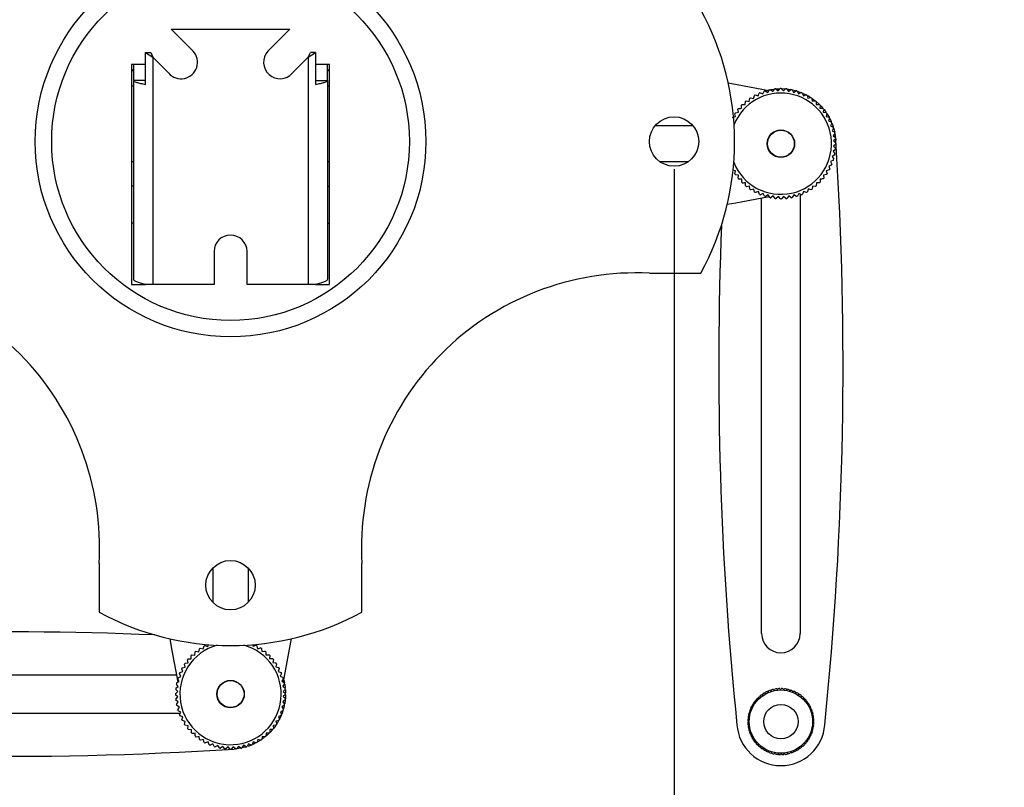
# Model space of a CAD drawing. Extents: x 5 to 292, y 5 to 205.
# Drawn here: x 41 to 59, y 54 to 68 of the extents above; entities that cross this region are included whole.
import ezdxf

# ---------------------------------------------------------------- set-up
doc = ezdxf.new("R2010")
doc.units = 0
doc.layers.get('0').update_dxf_attribs({"linetype": 'CONTINUOUS'})
doc.styles.add('SLDTEXTSTYLE0', font='TXT', dxfattribs={"width": 0.75})
doc.dimstyles.new('SLDDIMSTYLE3', dxfattribs={"dimtxt": 3.5, "dimasz": 3, "dimexe": 0, "dimexo": 0.0625, "dimgap": 0.875, "dimtad": 1, "dimlfac": 10, "dimrnd": 1e-09, "dimzin": 12, "dimtxsty": 'SLDTEXTSTYLE0', "dimsah": 1, "dimcen": 0.09, "dimazin": 3, "dimtfac": 1, "dimtmove": 0, "dimatfit": 3, "dimtolj": 1, "dimtzin": 12})

# ---------------------------------------------------------------- blocks, each defined once
blk = doc.blocks.new('_D_1')
at = {"color": 7, "linetype": 'CONTINUOUS'}
for p, q in [((37.261, 65.366), (37.261, 37.78)), ((53.383, 65.366), (53.383, 37.78)), ((37.261, 38.78), (31.261, 38.78)), ((37.261, 38.78), (53.383, 38.78)), ((53.383, 38.78), (59.383, 38.78))]:
    blk.add_line(p, q, dxfattribs=at)
for points in [[(37.261, 38.78), (34.261, 39.23), (34.261, 38.33)], [(53.383, 38.78), (56.383, 38.33), (56.383, 39.23)]]:
    blk.add_solid(points, dxfattribs=at)
at = {"color": 7, "linetype": 'CONTINUOUS', "insert": (38.21, 43.292), "char_height": 3.5, "attachment_point": 1, "style": 'SLDTEXTSTYLE0'}
blk.add_mtext('161.22', dxfattribs=at)

msp = doc.modelspace()

# ---------------------------------------------------------------- linework, layer by layer
at = {"color": 7, "linetype": 'CONTINUOUS'}
for p, q in [((44.6451, 67.5071), (44.246, 67.9064)), ((44.246, 67.9064), (46.3983, 67.9064)), ((46.3983, 67.9064), (45.9992, 67.5071)), ((43.7775, 67.4832), (43.9084, 67.3968)), ((43.7775, 67.4832), (43.871, 67.4832)), ((43.7775, 66.9054), (43.7775, 67.4832)), ((43.871, 67.4832), (43.9084, 67.3968)), ((46.7359, 67.3968), (46.7733, 67.4832)), ((46.7359, 67.3968), (46.8668, 67.4832)), ((46.8668, 67.4832), (46.7733, 67.4832)), ((46.8668, 67.4832), (46.8668, 66.9054)), ((43.9084, 67.3968), (43.9084, 63.2664)), ((43.9084, 67.3968), (44.1992, 67.1056)), ((46.4451, 67.1056), (46.7359, 67.3968)), ((46.7359, 67.3968), (46.7359, 63.2664)), ((43.7775, 67.2664), (43.5222, 67.2664)), ((43.5222, 67.2664), (43.5222, 63.2664)), ((43.5584, 67.2664), (43.5584, 66.9774)), ((47.1222, 67.2664), (46.8668, 67.2664)), ((47.0859, 66.9774), (47.0859, 67.2664)), ((47.1222, 63.2664), (47.1222, 67.2664)), ((43.5584, 66.9774), (43.5584, 63.366)), ((43.7775, 66.9774), (43.5584, 66.9774)), ((46.8668, 66.9774), (47.0859, 66.9774)), ((47.0859, 66.9774), (47.0859, 63.366)), ((43.5584, 66.8721), (43.5222, 66.8721)), ((47.1222, 66.8721), (47.0859, 66.8721)), ((54.9101, 66.6937), (54.9286, 66.746)), ((54.9468, 66.7536), (54.997, 66.73)), ((54.997, 66.73), (55.0206, 66.7802)), ((55.0394, 66.7859), (55.0871, 66.7575)), ((55.0685, 66.794), (55.1136, 66.8048)), ((55.0871, 66.7575), (55.1155, 66.8052)), ((55.1348, 66.8091), (55.1794, 66.7761)), ((55.1794, 66.7761), (55.2124, 66.8208)), ((55.232, 66.8228), (55.2732, 66.7856)), ((55.244, 66.8238), (55.2988, 66.8266)), ((55.2732, 66.7856), (55.3103, 66.8268)), ((55.33, 66.8268), (55.3674, 66.7858)), ((55.3384, 66.8268), (55.4068, 66.8233)), ((55.3674, 66.7858), (55.4084, 66.8232)), ((55.428, 66.8213), (55.4612, 66.7768)), ((55.4612, 66.7768), (55.5056, 66.81)), ((55.525, 66.8062), (55.5536, 66.7587)), ((55.5363, 66.8038), (55.5895, 66.7906)), ((55.5536, 66.7587), (55.6011, 66.7873)), ((55.62, 66.7816), (55.6438, 66.7316)), ((55.6438, 66.7316), (55.6939, 66.7554)), ((55.7121, 66.7479), (55.731, 66.6957)), ((55.7136, 66.7473), (55.7773, 66.7175)), ((54.6762, 66.5366), (54.6788, 66.592)), ((54.694, 66.6045), (54.7489, 66.5965)), ((54.7489, 66.5965), (54.7569, 66.6514)), ((54.7732, 66.6624), (54.8271, 66.6491)), ((54.8271, 66.6491), (54.8404, 66.7029)), ((54.8578, 66.7122), (54.9101, 66.6937)), ((55.731, 66.6957), (55.7831, 66.7145)), ((55.8005, 66.7053), (55.8141, 66.6515)), ((55.8097, 66.7003), (55.8579, 66.6716)), ((55.8141, 66.6515), (55.8679, 66.6651)), ((55.8843, 66.6542), (55.8926, 66.5994)), ((55.8926, 66.5994), (55.9475, 66.6076)), ((55.8936, 66.6479), (55.9408, 66.6129)), ((55.966, 66.5925), (56.018, 66.5455)), ((54.4953, 66.3886), (54.5502, 66.3968)), ((54.5502, 66.3968), (54.5419, 66.4517)), ((54.6208, 66.5392), (54.6762, 66.5366)), ((56.0349, 66.5287), (56.0324, 66.4733)), ((56.0324, 66.4733), (56.0878, 66.4707)), ((56.1003, 66.4556), (56.0923, 66.4007)), ((56.0923, 66.4007), (56.1472, 66.3926)), ((56.1078, 66.4462), (56.1412, 66.4013)), ((54.4442, 66.3048), (54.498, 66.3184)), ((54.498, 66.3184), (54.4844, 66.3722)), ((56.1582, 66.3763), (56.1448, 66.3224)), ((56.1448, 66.3224), (56.1987, 66.3091)), ((56.208, 66.2918), (56.1895, 66.2395)), ((56.1895, 66.2395), (56.2417, 66.2209)), ((56.2105, 66.2869), (56.2378, 66.23)), ((56.2493, 66.2027), (56.2257, 66.1525)), ((53.7291, 66.1519), (53.0365, 66.1519)), ((56.2257, 66.1525), (56.2759, 66.1289)), ((56.2817, 66.1101), (56.2533, 66.0624)), ((56.2533, 66.0624), (56.301, 66.034)), ((56.2538, 66.1916), (56.2724, 66.14)), ((56.3048, 66.0147), (56.2719, 65.9701)), ((56.2719, 65.9701), (56.3165, 65.9371)), ((56.3185, 65.9176), (56.2814, 65.8764)), ((56.2814, 65.8764), (56.3226, 65.8392)), ((56.3049, 66.0143), (56.3163, 65.939)), ((56.3186, 65.9164), (56.3205, 65.8917)), ((56.3171, 65.7215), (56.2726, 65.6884)), ((56.2726, 65.6884), (56.3058, 65.6439)), ((56.3226, 65.8195), (56.2816, 65.7821)), ((56.2816, 65.7821), (56.319, 65.7411)), ((43.5222, 65.5007), (43.5584, 65.5007)), ((47.0859, 65.5007), (47.1222, 65.5007)), ((53.1209, 65.5019), (53.6447, 65.5019)), ((56.2774, 65.5295), (56.2273, 65.5057)), ((56.2273, 65.5057), (56.2512, 65.4556)), ((56.302, 65.6246), (56.2545, 65.5959)), ((56.2545, 65.5959), (56.2831, 65.5484)), ((54.5004, 65.3313), (54.4466, 65.3447)), ((54.4871, 65.2775), (54.5004, 65.3313)), ((56.2011, 65.349), (56.1473, 65.3354)), ((56.1473, 65.3354), (56.1609, 65.2816)), ((56.2437, 65.4374), (56.1915, 65.4186)), ((56.1915, 65.4186), (56.2103, 65.3664)), ((54.553, 65.2531), (54.4981, 65.2611)), ((54.545, 65.1982), (54.553, 65.2531)), ((54.6129, 65.1804), (54.5575, 65.183)), ((54.6103, 65.125), (54.6129, 65.1804)), ((56.15, 65.2652), (56.0951, 65.2569)), ((56.0951, 65.2569), (56.1034, 65.2021)), ((54.7527, 65.0544), (54.6978, 65.0461)), ((54.761, 64.9995), (54.7527, 65.0544)), ((54.8311, 65.0022), (54.7774, 64.9886)), ((54.8448, 64.9485), (54.8311, 65.0022)), ((54.9143, 64.958), (54.8621, 64.9392)), ((54.9332, 64.9058), (54.9143, 64.958)), ((55.7352, 64.9601), (55.7167, 64.9078)), ((55.7875, 64.9415), (55.7352, 64.9601)), ((55.8182, 65.0047), (55.8049, 64.9508)), ((55.8721, 64.9913), (55.8182, 65.0047)), ((55.8964, 65.0572), (55.8884, 65.0023)), ((55.9513, 65.0492), (55.8964, 65.0572)), ((55.9691, 65.1172), (55.9665, 65.0617)), ((56.0245, 65.1146), (55.9691, 65.1172)), ((55.0015, 64.9222), (54.9514, 64.8984)), ((54.9726, 56.9269), (54.9726, 64.8414)), ((55.0253, 64.8721), (55.0015, 64.9222)), ((55.0917, 64.8951), (55.0442, 64.8664)), ((55.1203, 64.8476), (55.0917, 64.8951)), ((55.1841, 64.8769), (55.1397, 64.8438)), ((55.2173, 64.8324), (55.1841, 64.8769)), ((55.2779, 64.8679), (55.2369, 64.8306)), ((55.3153, 64.8269), (55.2779, 64.8679)), ((55.3721, 64.8682), (55.335, 64.827)), ((55.4133, 64.831), (55.3721, 64.8682)), ((55.4659, 64.8776), (55.4329, 64.833)), ((55.5105, 64.8447), (55.4659, 64.8776)), ((55.5582, 64.8962), (55.5298, 64.8486)), ((55.6059, 64.8678), (55.5582, 64.8962)), ((55.6483, 64.9238), (55.6247, 64.8736)), ((55.6985, 64.9002), (55.6483, 64.9238)), ((55.6726, 64.9124), (55.6726, 56.9269)), ((43.5584, 64.3829), (43.5222, 64.3829)), ((47.0859, 64.3812), (47.1222, 64.3812)), ((45.0222, 63.8664), (45.0222, 63.2664)), ((45.6222, 63.2664), (45.6222, 63.8664)), ((52.9357, 63.4735), (53.869, 63.4735)), ((43.5222, 63.2664), (43.7775, 63.2664)), ((43.9084, 63.2664), (43.7775, 63.2664)), ((45.0222, 63.2664), (43.9084, 63.2664)), ((46.7359, 63.2664), (45.6222, 63.2664)), ((46.8668, 63.2664), (46.7359, 63.2664)), ((46.8668, 63.2664), (47.1222, 63.2664)), ((42.9333, 58.2009), (42.9333, 57.3172)), ((47.711, 57.3172), (47.711, 58.2009)), ((44.9976, 58.1158), (44.9976, 57.4949)), ((45.6476, 57.4967), (45.6476, 58.114)), ((44.9101, 56.6937), (44.922, 56.7274)), ((45.72, 56.7261), (45.731, 56.6957)), ((44.6208, 56.5392), (44.6762, 56.5366)), ((44.6762, 56.5366), (44.6788, 56.592)), ((44.694, 56.6045), (44.7489, 56.5965)), ((44.7489, 56.5965), (44.7569, 56.6514)), ((44.7732, 56.6624), (44.8271, 56.6491)), ((44.8271, 56.6491), (44.8404, 56.7029)), ((44.8578, 56.7122), (44.9101, 56.6937)), ((45.731, 56.6957), (45.7831, 56.7145)), ((45.8005, 56.7053), (45.8141, 56.6515)), ((45.8141, 56.6515), (45.8679, 56.6651)), ((45.8843, 56.6542), (45.8926, 56.5994)), ((45.8926, 56.5994), (45.9475, 56.6076)), ((44.498, 56.3184), (44.4844, 56.3722)), ((44.4953, 56.3886), (44.5502, 56.3968)), ((44.5502, 56.3968), (44.5419, 56.4517)), ((46.0349, 56.5287), (46.0324, 56.4733)), ((46.0324, 56.4733), (46.0878, 56.4707)), ((46.1003, 56.4556), (46.0923, 56.4007)), ((46.0923, 56.4007), (46.1472, 56.3926)), ((46.1582, 56.3763), (46.1448, 56.3224)), ((44.418, 56.1481), (44.3941, 56.1981)), ((44.4016, 56.2164), (44.4538, 56.2352)), ((44.4538, 56.2352), (44.435, 56.2874)), ((44.4442, 56.3048), (44.498, 56.3184)), ((46.1448, 56.3224), (46.1987, 56.3091)), ((46.208, 56.2918), (46.1895, 56.2395)), ((46.1895, 56.2395), (46.2417, 56.2209)), ((46.2493, 56.2027), (46.2257, 56.1525)), ((36.4226, 56.1769), (44.3371, 56.1769)), ((44.3727, 55.9654), (44.3395, 56.0099)), ((44.3433, 56.0292), (44.3908, 56.0578)), ((44.3908, 56.0578), (44.3622, 56.1053)), ((44.3679, 56.1242), (44.418, 56.1481)), ((46.2257, 56.1525), (46.2759, 56.1289)), ((46.2817, 56.1101), (46.2533, 56.0624)), ((46.2533, 56.0624), (46.301, 56.034)), ((46.3048, 56.0147), (46.2719, 55.9701)), ((46.2898, 56.081), (46.3006, 56.0359)), ((44.3227, 55.8343), (44.3637, 55.8716)), ((44.3637, 55.8716), (44.3263, 55.9126)), ((44.3282, 55.9322), (44.3727, 55.9654)), ((46.2719, 55.9701), (46.3165, 55.9371)), ((46.3185, 55.9176), (46.2814, 55.8764)), ((46.2814, 55.8764), (46.3226, 55.8392)), ((46.3195, 55.9055), (46.3224, 55.8507)), ((54.9954, 55.8058), (54.9937, 55.8287)), ((55.0243, 55.8475), (55.044, 55.8355)), ((55.044, 55.8355), (55.0445, 55.8585)), ((55.0768, 55.8742), (55.0952, 55.8604)), ((55.0952, 55.8604), (55.0979, 55.8832)), ((55.1316, 55.8957), (55.1486, 55.8801)), ((55.1486, 55.8801), (55.1535, 55.9026)), ((55.1883, 55.9116), (55.2036, 55.8945)), ((55.2036, 55.8945), (55.2108, 55.9164)), ((55.2463, 55.922), (55.2598, 55.9035)), ((55.2598, 55.9035), (55.2691, 55.9245)), ((55.305, 55.9266), (55.3167, 55.9068)), ((55.3167, 55.9068), (55.3279, 55.9269)), ((55.3638, 55.9255), (55.3735, 55.9046)), ((55.3735, 55.9046), (55.3867, 55.9234)), ((55.4223, 55.9185), (55.4299, 55.8969)), ((55.4299, 55.8969), (55.4449, 55.9143)), ((55.4798, 55.9059), (55.4853, 55.8836)), ((55.4853, 55.8836), (55.5019, 55.8995)), ((55.5358, 55.8877), (55.5391, 55.865)), ((55.5391, 55.865), (55.5571, 55.8792)), ((55.5898, 55.8641), (55.5908, 55.8412)), ((55.5908, 55.8412), (55.6101, 55.8535)), ((55.6411, 55.8354), (55.6399, 55.8124)), ((55.6399, 55.8124), (55.6604, 55.8228)), ((44.3639, 55.7774), (44.3227, 55.8146)), ((44.3268, 55.7362), (44.3639, 55.7774)), ((44.3734, 55.6837), (44.3287, 55.7166)), ((44.3404, 55.639), (44.3734, 55.6837)), ((46.3171, 55.7215), (46.2726, 55.6884)), ((46.2726, 55.6884), (46.3058, 55.6439)), ((46.3226, 55.8195), (46.2816, 55.7821)), ((46.2816, 55.7821), (46.319, 55.7411)), ((46.3225, 55.8112), (46.3191, 55.7427)), ((54.8142, 55.6454), (54.8371, 55.6441)), ((54.8371, 55.6441), (54.8267, 55.6646)), ((54.8478, 55.6937), (54.8705, 55.6902)), ((54.8705, 55.6902), (54.8622, 55.7116)), ((54.8861, 55.7384), (54.9083, 55.7327)), ((54.9083, 55.7327), (54.9021, 55.7549)), ((54.9285, 55.7793), (54.9501, 55.7714)), ((54.9501, 55.7714), (54.9461, 55.794)), ((54.9747, 55.8157), (54.9954, 55.8058)), ((55.6894, 55.8017), (55.6859, 55.779)), ((55.6859, 55.779), (55.7074, 55.7873)), ((55.7342, 55.7635), (55.7285, 55.7412)), ((55.7285, 55.7412), (55.7506, 55.7474)), ((55.775, 55.721), (55.7672, 55.6994)), ((55.7672, 55.6994), (55.7898, 55.7034)), ((55.8115, 55.6748), (55.8015, 55.6541)), ((55.8015, 55.6541), (55.8244, 55.6558)), ((44.4081, 55.4769), (36.4226, 55.4769)), ((44.392, 55.5913), (44.3443, 55.6197)), ((44.3636, 55.5437), (44.392, 55.5913)), ((44.4196, 55.5012), (44.3694, 55.5248)), ((44.396, 55.451), (44.4196, 55.5012)), ((46.2774, 55.5295), (46.2273, 55.5057)), ((46.2273, 55.5057), (46.2512, 55.4556)), ((46.302, 55.6246), (46.2545, 55.5959)), ((46.2545, 55.5959), (46.2831, 55.5484)), ((46.2996, 55.6132), (46.2864, 55.56)), ((54.7436, 55.484), (54.7659, 55.4895)), ((54.7659, 55.4895), (54.75, 55.5061)), ((54.7618, 55.54), (54.7845, 55.5433)), ((54.7845, 55.5433), (54.7704, 55.5614)), ((54.7854, 55.594), (54.8083, 55.595)), ((54.8083, 55.595), (54.796, 55.6144)), ((55.8432, 55.6252), (55.8313, 55.6056)), ((55.8313, 55.6056), (55.8543, 55.605)), ((55.87, 55.5727), (55.8562, 55.5544)), ((55.8562, 55.5544), (55.879, 55.5516)), ((55.8914, 55.5179), (55.8759, 55.501)), ((55.8759, 55.501), (55.8983, 55.496)), ((44.4558, 55.4143), (44.4036, 55.4328)), ((44.4373, 55.362), (44.4558, 55.4143)), ((44.5004, 55.3313), (44.4466, 55.3447)), ((44.4871, 55.2775), (44.5004, 55.3313)), ((46.2011, 55.349), (46.1473, 55.3354)), ((46.1473, 55.3354), (46.1609, 55.2816)), ((46.196, 55.3398), (46.1673, 55.2916)), ((46.2437, 55.4374), (46.1915, 55.4186)), ((46.1915, 55.4186), (46.2103, 55.3664)), ((46.2431, 55.4359), (46.2133, 55.3722)), ((54.7427, 55.3209), (54.7227, 55.3322)), ((54.7229, 55.3092), (54.7427, 55.3209)), ((54.7241, 55.3681), (54.7449, 55.3778)), ((54.7449, 55.3778), (54.7261, 55.3909)), ((54.731, 55.4265), (54.7527, 55.4341)), ((54.7527, 55.4341), (54.7352, 55.4491)), ((55.9074, 55.4612), (55.8903, 55.4459)), ((55.8903, 55.4459), (55.9121, 55.4387)), ((55.9178, 55.4033), (55.8992, 55.3897)), ((55.8992, 55.3897), (55.9203, 55.3804)), ((55.9224, 55.3446), (55.9026, 55.3329)), ((55.9026, 55.3329), (55.9226, 55.3216)), ((44.553, 55.2531), (44.4981, 55.2611)), ((44.545, 55.1982), (44.553, 55.2531)), ((44.6129, 55.1804), (44.5575, 55.183)), ((44.6103, 55.125), (44.6129, 55.1804)), ((45.9691, 55.1172), (45.9665, 55.0617)), ((46.0245, 55.1146), (45.9691, 55.1172)), ((46.0882, 55.1835), (46.0413, 55.1315)), ((46.15, 55.2652), (46.0951, 55.2569)), ((46.0951, 55.2569), (46.1034, 55.2021)), ((46.1436, 55.2559), (46.1087, 55.2087)), ((54.7461, 55.2641), (54.725, 55.2733)), ((54.7275, 55.2505), (54.7461, 55.2641)), ((54.755, 55.2078), (54.7332, 55.215)), ((54.7379, 55.1925), (54.755, 55.2078)), ((54.7694, 55.1528), (54.747, 55.1578)), ((54.7539, 55.1359), (54.7694, 55.1528)), ((55.8835, 55.1137), (55.8608, 55.1105)), ((55.8608, 55.1105), (55.8749, 55.0924)), ((55.9017, 55.1697), (55.8794, 55.1643)), ((55.8794, 55.1643), (55.8953, 55.1477)), ((55.9143, 55.2272), (55.8926, 55.2196)), ((55.8926, 55.2196), (55.9101, 55.2046)), ((55.9212, 55.2857), (55.9004, 55.276)), ((55.9004, 55.276), (55.9192, 55.2628)), ((44.7527, 55.0544), (44.6978, 55.0461)), ((44.761, 54.9995), (44.7527, 55.0544)), ((44.8311, 55.0022), (44.7774, 54.9886)), ((44.8448, 54.9485), (44.8311, 55.0022)), ((44.9143, 54.958), (44.8621, 54.9392)), ((44.9332, 54.9058), (44.9143, 54.958)), ((45.7352, 54.9601), (45.7167, 54.9078)), ((45.7827, 54.939), (45.7258, 54.9117)), ((45.7875, 54.9415), (45.7352, 54.9601)), ((45.8182, 55.0047), (45.8049, 54.9508)), ((45.8721, 54.9913), (45.8182, 55.0047)), ((45.8964, 55.0572), (45.8884, 55.0023)), ((45.9513, 55.0492), (45.8964, 55.0572)), ((45.942, 55.0418), (45.897, 55.0083)), ((54.7891, 55.0994), (54.7663, 55.1022)), ((54.7753, 55.081), (54.7891, 55.0994)), ((54.814, 55.0482), (54.791, 55.0487)), ((54.8021, 55.0286), (54.814, 55.0482)), ((54.8438, 54.9997), (54.8209, 54.9979)), ((54.8338, 54.979), (54.8438, 54.9997)), ((54.8781, 54.9543), (54.8555, 54.9503)), ((54.8703, 54.9327), (54.8781, 54.9543)), ((55.7975, 54.9601), (55.7748, 54.9636)), ((55.7748, 54.9636), (55.7831, 54.9422)), ((55.8311, 55.0084), (55.8082, 55.0096)), ((55.8082, 55.0096), (55.8186, 54.9892)), ((55.8599, 55.0598), (55.837, 55.0588)), ((55.837, 55.0588), (55.8493, 55.0394)), ((45.0015, 54.9222), (44.9514, 54.8984)), ((45.0253, 54.8721), (45.0015, 54.9222)), ((45.0917, 54.8951), (45.0442, 54.8664)), ((45.1203, 54.8476), (45.0917, 54.8951)), ((45.1841, 54.8769), (45.1397, 54.8438)), ((45.2173, 54.8324), (45.1841, 54.8769)), ((45.2779, 54.8679), (45.2369, 54.8306)), ((45.3153, 54.8269), (45.2779, 54.8679)), ((45.3721, 54.8682), (45.335, 54.827)), ((45.4133, 54.831), (45.3721, 54.8682)), ((45.4121, 54.8309), (45.3875, 54.829)), ((45.4659, 54.8776), (45.4329, 54.833)), ((45.51, 54.8446), (45.4348, 54.8332)), ((45.5105, 54.8447), (45.4659, 54.8776)), ((45.5582, 54.8962), (45.5298, 54.8486)), ((45.6059, 54.8678), (45.5582, 54.8962)), ((45.6483, 54.9238), (45.6247, 54.8736)), ((45.6873, 54.8957), (45.6358, 54.8772)), ((45.6985, 54.9002), (45.6483, 54.9238)), ((54.9168, 54.9125), (54.8947, 54.9064)), ((54.9111, 54.8903), (54.9168, 54.9125)), ((54.9594, 54.8747), (54.9379, 54.8664)), ((54.9558, 54.8521), (54.9594, 54.8747)), ((55.0054, 54.8413), (54.9849, 54.8309)), ((55.0042, 54.8184), (55.0054, 54.8413)), ((55.0545, 54.8126), (55.0352, 54.8002)), ((55.0555, 54.7896), (55.0545, 54.8126)), ((55.1062, 54.7888), (55.0882, 54.7746)), ((55.1095, 54.766), (55.1062, 54.7888)), ((55.16, 54.7701), (55.1434, 54.7543)), ((55.1655, 54.7478), (55.16, 54.7701)), ((55.2154, 54.7569), (55.2004, 54.7395)), ((55.223, 54.7352), (55.2154, 54.7569)), ((55.2718, 54.7491), (55.2586, 54.7303)), ((55.2815, 54.7283), (55.2718, 54.7491)), ((55.3855, 54.7503), (55.3762, 54.7293)), ((55.399, 54.7318), (55.3855, 54.7503)), ((55.4417, 54.7592), (55.4345, 54.7374)), ((55.457, 54.7421), (55.4417, 54.7592)), ((55.4967, 54.7736), (55.4918, 54.7512)), ((55.5137, 54.7581), (55.4967, 54.7736)), ((55.5501, 54.7933), (55.5474, 54.7705)), ((55.5685, 54.7796), (55.5501, 54.7933)), ((55.6013, 54.8182), (55.6008, 54.7953)), ((55.621, 54.8063), (55.6013, 54.8182)), ((55.6705, 54.838), (55.6498, 54.848)), ((55.6498, 54.848), (55.6516, 54.8251)), ((55.7168, 54.8745), (55.6952, 54.8824)), ((55.6952, 54.8824), (55.6992, 54.8597)), ((55.7592, 54.9153), (55.737, 54.921)), ((55.737, 54.921), (55.7432, 54.8989)), ((55.3286, 54.7469), (55.3174, 54.7269)), ((55.3403, 54.7271), (55.3286, 54.7469))]:
    msp.add_line(p, q, dxfattribs=at)
at = {"color": 8, "linetype": 'CONTINUOUS'}
for p, q in [((43.5584, 65.0571), (43.5222, 65.0571)), ((47.0859, 65.0555), (47.1222, 65.0555))]:
    msp.add_line(p, q, dxfattribs=at)
at = {"color": 7, "linetype": 'CONTINUOUS', "flags": 128}
for points in [[(55.1019, 66.7876), (54.5285, 66.895), (54.3672, 66.9239)], [(55.1407, 66.8102), (55.1561, 66.8129), (55.2023, 66.8196)], [(55.4301, 66.8211), (55.4892, 66.8129), (55.4972, 66.8115)], [(55.6295, 66.7786), (55.6511, 66.7714), (55.6887, 66.7575)], [(56.0408, 66.5227), (56.065, 66.4969), (56.0805, 66.4793)], [(56.1618, 66.3708), (56.1662, 66.3639), (56.198, 66.3104)], [(56.2841, 66.1018), (56.2958, 66.057), (56.3005, 66.0362)], [(54.3486, 64.7265), (54.5042, 64.7544), (55.1074, 64.8672)], [(44.2168, 56.8319), (44.2546, 56.6211), (44.363, 56.0422)], [(46.2833, 56.0475), (46.3951, 56.6454), (46.4286, 56.8322)], [(46.3059, 56.0089), (46.3087, 55.9934), (46.3154, 55.9472)], [(46.3169, 55.7194), (46.3087, 55.6603), (46.3073, 55.6523)], [(46.2744, 55.52), (46.2672, 55.4984), (46.2532, 55.4608)], [(46.0185, 55.1087), (45.9926, 55.0845), (45.975, 55.069)], [(45.8665, 54.9877), (45.8596, 54.9833), (45.8062, 54.9515)], [(45.5976, 54.8654), (45.5528, 54.8537), (45.532, 54.849)]]:
    msp.add_lwpolyline(points, dxfattribs=at)
at = {"color": 7, "linetype": 'CONTINUOUS'}
for centre, radius in [((45.3222, 65.8664), 3.55), ((45.3222, 65.8664), 3.25), ((53.3828, 65.8664), 0.4488), ((55.3226, 65.8269), 0.25), ((55.3226, 65.8269), 0.2445), ((45.3218, 57.8054), 0.4488), ((45.3226, 55.8269), 0.25), ((45.3226, 55.8269), 0.2445), ((55.3226, 55.3269), 0.575), ((55.3226, 55.3269), 0.3125)]:
    msp.add_circle(centre, radius, dxfattribs=at)
for centre, radius, start, end in [((49.4936, 65.8664), 4.987, 331.32571, 28.67429), ((44.4222, 67.3063), 0.3, 221.98404, 42.01597), ((46.2223, 67.3065), 0.3, 138.03142, 317.96858), ((55.3226, 65.8269), 0.92, 2.95412, 157.76092), ((55.3226, 65.8269), 1, 112.07742, 113.20582), ((55.3226, 65.8269), 1, 106.45242, 107.58082), ((55.3226, 65.8269), 1, 100.82742, 101.95582), ((55.3226, 65.8269), 1, 95.20242, 96.33082), ((55.3226, 65.8269), 1, 89.57742, 90.70582), ((55.3226, 65.8269), 1, 83.95242, 85.08082), ((55.3226, 65.8269), 1, 78.32742, 79.45582), ((55.3226, 65.8269), 1, 72.70242, 73.83082), ((55.3226, 65.8269), 1, 67.07742, 68.20582), ((55.3226, 65.8269), 1, 128.95242, 130.08082), ((55.3226, 65.8269), 1, 123.32742, 124.45582), ((55.3226, 65.8269), 1, 117.70242, 118.83082), ((55.3226, 65.8269), 1, 61.45242, 62.58082), ((55.3226, 65.8269), 1, 55.82742, 56.95582), ((55.3226, 65.8269), 1, 50.20242, 51.33082), ((55.3226, 65.8269), 1, 145.82742, 146.95582), ((55.3226, 65.8269), 1, 140.20242, 141.33082), ((55.3226, 65.8269), 1, 134.57742, 135.70582), ((55.3226, 65.8269), 1, 44.57742, 45.70582), ((55.3226, 65.8269), 1, 38.95242, 40.08082), ((55.3226, 65.8269), 1, 33.32742, 34.45582), ((55.3226, 65.8269), 1, 27.70242, 28.83082), ((55.3226, 65.8269), 1, 22.07742, 23.20582), ((55.3226, 65.8269), 1, 16.45242, 17.58082), ((55.3226, 65.8269), 1, 10.82742, 11.95582), ((55.3226, 65.8269), 0.92, 201.46273, 2.95412), ((-7.6476, 61.7831), 64.0999, 354.168701, 3.675038), ((55.3226, 65.8269), 1, 5.20242, 6.33082), ((55.3226, 65.8269), 1, 353.95242, 355.08082), ((55.3226, 65.8269), 1, 359.57742, 0.70582), ((55.3226, 65.8269), 1, 342.70242, 343.83082), ((55.3226, 65.8269), 1, 348.32742, 349.45582), ((55.3226, 65.8269), 1, 331.45242, 332.58082), ((55.3226, 65.8269), 1, 337.07742, 338.20582), ((55.3226, 65.8269), 1, 213.32742, 214.45582), ((55.3226, 65.8269), 1, 218.95242, 220.08082), ((55.3226, 65.8269), 1, 314.57742, 315.70582), ((55.3226, 65.8269), 1, 320.20242, 321.33082), ((55.3226, 65.8269), 1, 325.82742, 326.95582), ((55.3226, 65.8269), 1, 224.57742, 225.70582), ((55.3226, 65.8269), 1, 230.20242, 231.33082), ((55.3226, 65.8269), 1, 235.82742, 236.95582), ((55.3226, 65.8269), 1, 241.45242, 242.58082), ((55.3226, 65.8269), 1, 297.70242, 298.83082), ((55.3226, 65.8269), 1, 303.32742, 304.45582), ((55.3226, 65.8269), 1, 308.95242, 310.08082), ((55.3226, 65.8269), 1, 247.07742, 248.20582), ((55.3226, 65.8269), 1, 252.70242, 253.83082), ((55.3226, 65.8269), 1, 258.32742, 259.45582), ((55.3226, 65.8269), 1, 263.95242, 265.08082), ((55.3226, 65.8269), 1, 269.57742, 270.70582), ((55.3226, 65.8269), 1, 275.20242, 276.33082), ((55.3226, 65.8269), 1, 280.82742, 281.95582), ((55.3226, 65.8269), 1, 286.45242, 287.58082), ((55.3226, 65.8269), 1, 292.07742, 293.20582), ((118.2928, 61.7831), 64.0999, 177.705461, 185.831299), ((45.3222, 63.8664), 0.3, 0, 180), ((37.9548, 58.4925), 4.987, 356.64747, 92.83022), ((52.6895, 58.4925), 4.987, 87.16978, 183.35253), ((45.3222, 61.6949), 4.987, 241.37897, 298.62103), ((41.2788, -7.1433), 64.0999, 87.613695, 95.831299), ((55.3226, 56.9269), 0.35, 180, 360), ((45.3226, 55.8269), 0.92, 105.40181, 272.95412), ((45.3226, 55.8269), 1, 134.57742, 135.70582), ((45.3226, 55.8269), 1, 128.95242, 130.08082), ((45.3226, 55.8269), 1, 123.32742, 124.45582), ((45.3226, 55.8269), 1, 117.70242, 118.83082), ((45.3226, 55.8269), 0.92, 272.95412, 74.60789), ((45.3226, 55.8269), 1, 61.45242, 62.58082), ((45.3226, 55.8269), 1, 55.82742, 56.95582), ((45.3226, 55.8269), 1, 50.20242, 51.33082), ((45.3226, 55.8269), 1, 44.57742, 45.70582), ((45.3226, 55.8269), 1, 145.82742, 146.95582), ((45.3226, 55.8269), 1, 140.20242, 141.33082), ((45.3226, 55.8269), 1, 38.95242, 40.08082), ((45.3226, 55.8269), 1, 33.32742, 34.45582), ((45.3226, 55.8269), 1, 157.07742, 158.20582), ((45.3226, 55.8269), 1, 151.45242, 152.58082), ((45.3226, 55.8269), 1, 27.70242, 28.83082), ((45.3226, 55.8269), 1, 22.07742, 23.20582), ((45.3226, 55.8269), 1, 168.32742, 169.45582), ((45.3226, 55.8269), 1, 162.70242, 163.83082), ((45.3226, 55.8269), 1, 16.45242, 17.58082), ((45.3226, 55.8269), 1, 10.82742, 11.95582), ((45.3226, 55.8269), 1, 179.57742, 180.70582), ((45.3226, 55.8269), 1, 173.95242, 175.08082), ((45.3226, 55.8269), 1, 5.20242, 6.33082), ((45.3226, 55.8269), 1, 359.57742, 0.70582), ((55.3226, 55.3269), 0.6, 119.81405, 123.24571), ((55.3226, 55.3269), 0.6, 114.18905, 117.62071), ((55.3226, 55.3269), 0.6, 108.56405, 111.99571), ((55.3226, 55.3269), 0.6, 102.93905, 106.37071), ((55.3226, 55.3269), 0.6, 97.31405, 100.74571), ((55.3226, 55.3269), 0.6, 91.68905, 95.12071), ((55.3226, 55.3269), 0.6, 86.06405, 89.49571), ((55.3226, 55.3269), 0.6, 80.43905, 83.87071), ((55.3226, 55.3269), 0.6, 74.81405, 78.24571), ((55.3226, 55.3269), 0.6, 69.18905, 72.62071), ((55.3226, 55.3269), 0.6, 63.56405, 66.99571), ((55.3226, 55.3269), 0.6, 57.93905, 61.37071), ((55.3226, 55.3269), 0.6, 52.31405, 55.74571), ((45.3226, 55.8269), 1, 185.20242, 186.33082), ((45.3226, 55.8269), 1, 348.32742, 349.45582), ((45.3226, 55.8269), 1, 353.95242, 355.08082), ((55.3226, 55.3269), 0.6, 147.93905, 151.37071), ((55.3226, 55.3269), 0.6, 142.31405, 145.74571), ((55.3226, 55.3269), 0.6, 136.68905, 140.12071), ((55.3226, 55.3269), 0.6, 131.06405, 134.49571), ((55.3226, 55.3269), 0.6, 125.43905, 128.87071), ((55.3226, 55.3269), 0.6, 46.68905, 50.12071), ((55.3226, 55.3269), 0.6, 41.06405, 44.49571), ((55.3226, 55.3269), 0.6, 35.43905, 38.87071), ((55.3226, 55.3269), 0.6, 29.81405, 33.24571), ((45.3226, 55.8269), 1, 190.82742, 191.95582), ((45.3226, 55.8269), 1, 196.45242, 197.58082), ((45.3226, 55.8269), 1, 342.70242, 343.83082), ((55.3226, 55.3269), 0.6, 164.81405, 168.24571), ((55.3226, 55.3269), 0.6, 159.18905, 162.62071), ((55.3226, 55.3269), 0.6, 153.56405, 156.99571), ((55.3226, 55.3269), 0.6, 24.18905, 27.62071), ((55.3226, 55.3269), 0.6, 18.56405, 21.99571), ((55.3226, 55.3269), 0.6, 12.93905, 16.37071), ((45.3226, 55.8269), 1, 202.07742, 203.20582), ((45.3226, 55.8269), 1, 207.70242, 208.83082), ((45.3226, 55.8269), 1, 331.45242, 332.58082), ((45.3226, 55.8269), 1, 337.07742, 338.20582), ((55.3226, 55.3269), 0.6, 176.06405, 179.49571), ((55.3226, 55.3269), 0.6, 181.68905, 185.12071), ((55.3226, 55.3269), 0.6, 170.43905, 173.87071), ((55.3226, 55.3269), 0.6, 7.31405, 10.74571), ((55.3226, 55.3269), 0.6, 1.68905, 5.12071), ((55.3226, 55.3269), 0.6, 356.06405, 359.49571), ((45.3226, 55.8269), 1, 213.32742, 214.45582), ((45.3226, 55.8269), 1, 218.95242, 220.08082), ((45.3226, 55.8269), 1, 224.57742, 225.70582), ((45.3226, 55.8269), 1, 314.57742, 315.70582), ((45.3226, 55.8269), 1, 320.20242, 321.33082), ((45.3226, 55.8269), 1, 325.82742, 326.95582), ((55.3226, 55.3269), 0.8, 184.03824, 355.96179), ((55.3226, 55.3269), 0.6, 187.31405, 190.74571), ((55.3226, 55.3269), 0.6, 192.93905, 196.37071), ((55.3226, 55.3269), 0.6, 198.56405, 201.99571), ((55.3226, 55.3269), 0.6, 339.18905, 342.62071), ((55.3226, 55.3269), 0.6, 344.81405, 348.24571), ((55.3226, 55.3269), 0.6, 350.43905, 353.87071), ((41.2788, 118.7971), 64.0999, 264.168701, 273.675038), ((45.3226, 55.8269), 1, 230.20242, 231.33082), ((45.3226, 55.8269), 1, 235.82742, 236.95582), ((45.3226, 55.8269), 1, 241.45242, 242.58082), ((45.3226, 55.8269), 1, 297.70242, 298.83082), ((45.3226, 55.8269), 1, 303.32742, 304.45582), ((45.3226, 55.8269), 1, 308.95242, 310.08082), ((55.3226, 55.3269), 0.6, 204.18905, 207.62071), ((55.3226, 55.3269), 0.6, 209.81405, 213.24571), ((55.3226, 55.3269), 0.6, 215.43905, 218.87071), ((55.3226, 55.3269), 0.6, 221.06405, 224.49571), ((55.3226, 55.3269), 0.6, 316.68905, 320.12071), ((55.3226, 55.3269), 0.6, 322.31405, 325.74571), ((55.3226, 55.3269), 0.6, 327.93905, 331.37071), ((55.3226, 55.3269), 0.6, 333.56405, 336.99571), ((45.3226, 55.8269), 1, 247.07742, 248.20582), ((45.3226, 55.8269), 1, 252.70242, 253.83082), ((45.3226, 55.8269), 1, 258.32742, 259.45582), ((45.3226, 55.8269), 1, 263.95242, 265.08082), ((45.3226, 55.8269), 1, 269.57742, 270.70582), ((45.3226, 55.8269), 1, 275.20242, 276.33082), ((45.3226, 55.8269), 1, 280.82742, 281.95582), ((45.3226, 55.8269), 1, 286.45242, 287.58082), ((45.3226, 55.8269), 1, 292.07742, 293.20582), ((55.3226, 55.3269), 0.6, 226.68905, 230.12071), ((55.3226, 55.3269), 0.6, 232.31405, 235.74571), ((55.3226, 55.3269), 0.6, 237.93905, 241.37071), ((55.3226, 55.3269), 0.6, 243.56405, 246.99571), ((55.3226, 55.3269), 0.6, 249.18905, 252.62071), ((55.3226, 55.3269), 0.6, 282.93905, 286.37071), ((55.3226, 55.3269), 0.6, 288.56405, 291.99571), ((55.3226, 55.3269), 0.6, 294.18905, 297.62071), ((55.3226, 55.3269), 0.6, 299.81405, 303.24571), ((55.3226, 55.3269), 0.6, 305.43905, 308.87071), ((55.3226, 55.3269), 0.6, 311.06405, 314.49571), ((55.3226, 55.3269), 0.6, 254.81405, 258.24571), ((55.3226, 55.3269), 0.6, 260.43905, 263.87071), ((55.3226, 55.3269), 0.6, 266.06405, 269.49571), ((55.3226, 55.3269), 0.6, 271.68905, 275.12071), ((55.3226, 55.3269), 0.6, 277.31405, 280.74571)]:
    msp.add_arc(centre, radius, start, end, dxfattribs=at)
for points, knots in [([(43.5584, 67.1815), (43.5571, 67.1803), (43.5413, 67.1654), (43.5313, 67.1457), (43.5222, 67.1277)], [0, 0, 0, 0, 0.0804195, 1, 1, 1, 1]), ([(47.1222, 67.1277), (47.1132, 67.1452), (47.1033, 67.1648), (47.0876, 67.1797), (47.0859, 67.1812)], [0, 0, 0, 0, 0.8950959, 1, 1, 1, 1]), ([(55.9627, 66.5952), (55.9633, 66.5846), (55.9642, 66.5662), (55.9652, 66.5476), (55.9656, 66.5398)], [0, 0, 0, 0, 0.5767934, 1, 1, 1, 1]), ([(54.5543, 66.467), (54.5588, 66.4672), (54.5771, 66.4681), (54.5957, 66.4691), (54.6097, 66.4698)], [0, 0, 0, 0, 0.2403457, 1, 1, 1, 1]), ([(54.6097, 66.4698), (54.6093, 66.4777), (54.6084, 66.4962), (54.6074, 66.5146), (54.6069, 66.5252)], [0, 0, 0, 0, 0.4232066, 1, 1, 1, 1]), ([(55.9656, 66.5398), (55.9734, 66.5402), (55.992, 66.5411), (56.0104, 66.5421), (56.021, 66.5426)], [0, 0, 0, 0, 0.4232066, 1, 1, 1, 1]), ([(56.091, 65.1868), (56.0804, 65.1863), (56.062, 65.1853), (56.0434, 65.1843), (56.0356, 65.1839)], [0, 0, 0, 0, 0.5767934, 1, 1, 1, 1]), ([(56.0356, 65.1839), (56.0363, 65.1699), (56.0372, 65.1513), (56.0382, 65.1329), (56.0384, 65.1285)], [0, 0, 0, 0, 0.7596543, 1, 1, 1, 1]), ([(54.6797, 65.114), (54.6656, 65.1132), (54.6471, 65.1123), (54.6287, 65.1113), (54.6243, 65.1111)], [0, 0, 0, 0, 0.7596543, 1, 1, 1, 1]), ([(54.6826, 65.0586), (54.6823, 65.063), (54.6814, 65.0813), (54.6804, 65.0999), (54.6797, 65.114)], [0, 0, 0, 0, 0.2403457, 1, 1, 1, 1]), ([(45.9627, 56.5952), (45.963, 56.5908), (45.9639, 56.5724), (45.9649, 56.5539), (45.9656, 56.5398)], [0, 0, 0, 0, 0.2403457, 1, 1, 1, 1]), ([(45.9656, 56.5398), (45.9734, 56.5402), (45.992, 56.5411), (46.0104, 56.5421), (46.021, 56.5426)], [0, 0, 0, 0, 0.42320662, 1, 1, 1, 1]), ([(44.5543, 56.467), (44.5588, 56.4672), (44.5771, 56.4681), (44.5957, 56.4691), (44.6097, 56.4698)], [0, 0, 0, 0, 0.2403457, 1, 1, 1, 1]), ([(44.6097, 56.4698), (44.609, 56.4839), (44.6081, 56.5024), (44.6071, 56.5208), (44.6069, 56.5252)], [0, 0, 0, 0, 0.7596543, 1, 1, 1, 1]), ([(44.6797, 55.114), (44.6656, 55.1132), (44.6471, 55.1123), (44.6287, 55.1113), (44.6243, 55.1111)], [0, 0, 0, 0, 0.7596543, 1, 1, 1, 1]), ([(44.6826, 55.0586), (44.682, 55.0692), (44.6811, 55.0876), (44.6801, 55.1061), (44.6797, 55.114)], [0, 0, 0, 0, 0.5767934, 1, 1, 1, 1]), ([(46.091, 55.1868), (46.0804, 55.1863), (46.062, 55.1853), (46.0434, 55.1843), (46.0356, 55.1839)], [0, 0, 0, 0, 0.5767934, 1, 1, 1, 1]), ([(46.0356, 55.1839), (46.036, 55.1761), (46.0369, 55.1575), (46.0379, 55.1391), (46.0384, 55.1285)], [0, 0, 0, 0, 0.4232066, 1, 1, 1, 1])]:
    msp.add_open_spline(points, degree=3, knots=knots, dxfattribs=at)
for points in [[(43.5584, 66.9774), (43.5613, 66.9714), (43.5673, 66.9594), (43.6145, 66.9414), (43.6844, 66.9234), (43.7465, 66.9114), (43.7775, 66.9054)], [(46.8668, 66.9054), (46.8978, 66.9114), (46.9599, 66.9234), (47.0298, 66.9414), (47.077, 66.9594), (47.083, 66.9714), (47.0859, 66.9774)], [(43.7775, 63.2664), (43.7465, 63.2747), (43.6844, 63.2913), (43.6145, 63.3162), (43.5673, 63.3411), (43.5613, 63.3577), (43.5584, 63.366)], [(47.0859, 63.366), (47.083, 63.3577), (47.077, 63.3411), (47.0298, 63.3162), (46.9599, 63.2913), (46.8978, 63.2747), (46.8668, 63.2664)]]:
    msp.add_open_spline(points, degree=3, dxfattribs=at)

# ---------------------------------------------------------------- dimensions: what is measured, and where the dimension line sits
dim = msp.add_linear_dim(base=(53.3828, 38.78), p1=(37.2608, 65.8664), p2=(53.3828, 65.8664), dimstyle='SLDDIMSTYLE3', dxfattribs=at)
dim.commit()
dim.dimension.update_dxf_attribs({"geometry": '_D_1', "text_midpoint": (45.3218, 38.78), "dimtype": 160})

doc.saveas('drawing.dxf')
